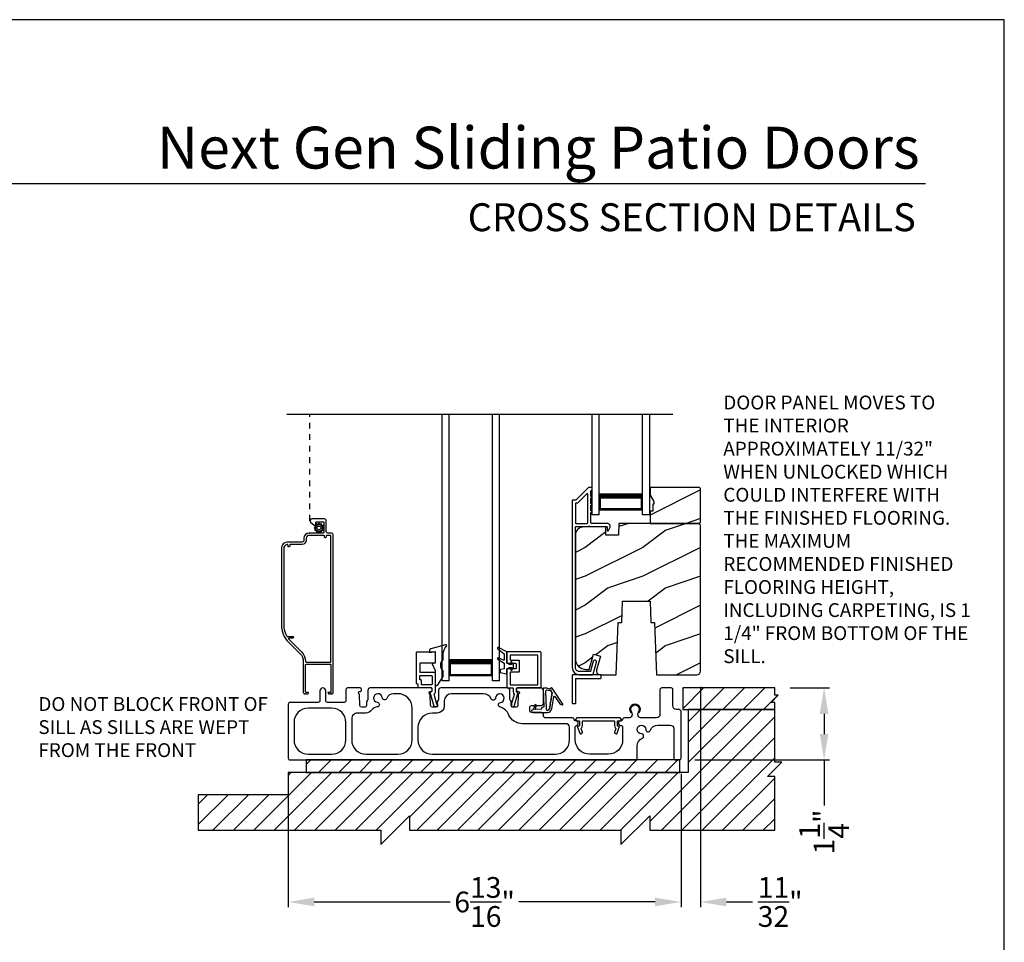
# Model space of a CAD drawing. Extents: x 238 to 340, y -200 to -156.
# Drawn here: x 255 to 272, y -172 to -156 of the extents above; entities that cross this region are included whole.
import ezdxf
from ezdxf.enums import TextEntityAlignment as Align

# ---------------------------------------------------------------- set-up
doc = ezdxf.new("R2010")
doc.units = 0
doc.header["$LTSCALE"] = 2
doc.header["$MEASUREMENT"] = 0
doc.header["$PDMODE"] = 3
doc.linetypes.add('HIDDEN', pattern=[0.075, 0.05, -0.025])
doc.layers.get('0').update_dxf_attribs({"linetype": 'CONTINUOUS'})
doc.layers.get('DEFPOINTS').update_dxf_attribs({"color": 3, "linetype": 'CONTINUOUS'})
doc.layers.add('Dim', color=7, linetype='CONTINUOUS')
doc.styles.add('Arial', font='arial.ttf')
doc.styles.get("Standard").update_dxf_attribs({"font": 'arial.ttf'})
doc.dimstyles.new('STANDARD 1.5', dxfattribs={"dimtxt": 0.36, "dimasz": 0.45, "dimexe": 0.09375, "dimexo": 0.27, "dimgap": 0.135, "dimtad": 0, "dimdec": 4, "dimzin": 0, "dimdsep": 46, "dimlunit": 4, "dimtxsty": 'STANDARD', "dimcen": 0, "dimadec": 5, "dimazin": 0, "dimtfac": 1, "dimtdec": 4, "dimtofl": 0, "dimtmove": 0, "dimatfit": 3, "dimfxl": 1, "dimtolj": 1, "dimtzin": 0, "dimarcsym": 0})
pattern_1 = [(216.8699, (276.12898, 1485.4386), (2.999999918, 2.000000123), [0.5, -4.5]), (206.5651, (276.729, 1485.1386), (-0.99999916, -1.00000131), [1.118034, -1.118034]), (198.4349, (276.72898, 1484.6386), (-2.000000435, -0.999998403), [0.632456, -2.529822])]

# ---------------------------------------------------------------- blocks, each defined once
blk = doc.blocks.new('*D170')
at = {"layer": 'DEFPOINTS', "color": 0, "transparency": 16777216}
for p in [(259.58, -168.517), (266.393, -168.517), (259.58, -171.01)]:
    blk.add_point(p, dxfattribs=at)
at = {"layer": 'Dim', "color": 0, "lineweight": -2, "transparency": 16777216}
for p, q in [((259.58, -168.787), (259.58, -171.103)), ((266.393, -168.787), (266.393, -171.103)), ((260.03, -171.01), (262.391, -171.01)), ((265.943, -171.01), (263.582, -171.01))]:
    blk.add_line(p, q, dxfattribs=at)
at = {"layer": 'Dim', "color": 0, "transparency": 16777216}
for points in [[(260.03, -170.935), (260.03, -171.085), (259.58, -171.01)], [(265.943, -170.935), (265.943, -171.085), (266.393, -171.01)]]:
    blk.add_solid(points, dxfattribs=at)
at = {"layer": 'Dim', "color": 0, "transparency": 16777216, "insert": (262.986, -171.01), "char_height": 0.36, "attachment_point": 5}
blk.add_mtext('\\A1;6{\\H1x;\\S13/16;}"', dxfattribs=at)
blk = doc.blocks.new('*D171')
at = {"layer": 'DEFPOINTS', "color": 0, "transparency": 16777216}
for p in [(268.018, -167.297), (268.874, -167.297), (266.363, -168.547)]:
    blk.add_point(p, dxfattribs=at)
at = {"layer": 'Dim', "color": 0, "lineweight": -2, "transparency": 16777216}
for p, q in [((268.288, -167.297), (268.968, -167.297)), ((268.874, -167.747), (268.874, -168.097)), ((266.633, -168.547), (268.968, -168.547)), ((268.874, -168.547), (268.874, -169.335))]:
    blk.add_line(p, q, dxfattribs=at)
at = {"layer": 'Dim', "color": 0, "transparency": 16777216}
for points in [[(268.799, -167.747), (268.949, -167.747), (268.874, -167.297)], [(268.799, -168.097), (268.949, -168.097), (268.874, -168.547)]]:
    blk.add_solid(points, dxfattribs=at)
at = {"layer": 'Dim', "color": 0, "transparency": 16777216, "insert": (268.874, -169.796), "char_height": 0.36, "attachment_point": 5, "rotation": 90}
blk.add_mtext('\\A1;1{\\H1x;\\S1/4;}"', dxfattribs=at)
blk = doc.blocks.new('*D172')
at = {"color": 0, "lineweight": -2, "transparency": 16777216}
for p, q in [((266.731, -167.276), (266.731, -171.103)), ((266.393, -168.787), (266.393, -171.103)), ((265.943, -171.01), (265.493, -171.01)), ((267.181, -171.01), (267.631, -171.01))]:
    blk.add_line(p, q, dxfattribs=at)
at = {"color": 0, "transparency": 16777216}
for points in [[(265.943, -170.935), (265.943, -171.085), (266.393, -171.01)], [(267.181, -170.935), (267.181, -171.085), (266.731, -171.01)]]:
    blk.add_solid(points, dxfattribs=at)
at = {"layer": 'DEFPOINTS', "color": 0, "transparency": 16777216}
for p in [(266.731, -167.006), (266.393, -168.517), (266.731, -171.01)]:
    blk.add_point(p, dxfattribs=at)
at = {"color": 0, "transparency": 16777216, "insert": (268.112, -171.01), "char_height": 0.36, "attachment_point": 5}
blk.add_mtext('\\A1;{\\H1x;\\S11/32;}"', dxfattribs=at)
blk = doc.blocks.new('A$Cc8c24d42')
for p, q in [((0, 0), (0, 4.624)), ((0.125, 0), (0.125, 4.624)), ((0.875, 0), (0.875, 4.624)), ((1, 0), (1, 4.624)), ((0.125, 0.375), (0.125, 0.089)), ((0.875, 0.089), (0.875, 0.375)), ((0.125, 0.089), (0.875, 0.089)), ((0.875, 0.089), (0.875, 0.089)), ((0.125, 0), (0, 0)), ((1, 0), (0.875, 0))]:
    blk.add_line(p, q)
for points, const_width in [([(0.125, 0.33), (0.875, 0.33)], 0.09), ([(0.14, 0.089), (0.14, 0.33)], 0.03), ([(0.86, 0.089), (0.86, 0.33)], 0.03), ([(0.14, 0.104), (0.86, 0.104)], 0.03)]:
    blk.add_lwpolyline(points, dxfattribs=dict(const_width=const_width))
blk = doc.blocks.new('A$Cc738c42f')
for p, q in [((0, 0), (0, 1.749)), ((0.125, 0), (0.125, 1.749)), ((0.875, 0), (0.875, 1.749)), ((1, 0), (1, 1.749)), ((0.125, 0.375), (0.125, 0.089)), ((0.875, 0.089), (0.875, 0.375)), ((0.125, 0), (0, 0)), ((0.125, 0.089), (0.875, 0.089)), ((0.875, 0.089), (0.875, 0.089)), ((1, 0), (0.875, 0))]:
    blk.add_line(p, q)
for points, const_width in [([(0.125, 0.33), (0.875, 0.33)], 0.09), ([(0.14, 0.089), (0.14, 0.33)], 0.03), ([(0.86, 0.089), (0.86, 0.33)], 0.03), ([(0.14, 0.104), (0.86, 0.104)], 0.03)]:
    blk.add_lwpolyline(points, dxfattribs=dict(const_width=const_width))

msp = doc.modelspace()

# ---------------------------------------------------------------- hatches: boundary and pattern name
h = msp.add_hatch()
h.set_pattern_fill('WOOD2', color=256, style=0, pattern_type=2)
h.set_pattern_definition(pattern_1)
h.paths.add_polyline_path([(266.731302, -164.423756), (266.731302, -163.838757), (266.711302, -163.818755), (265.856302, -163.818755), (265.856302, -163.951635), (265.919302, -164.060754), (265.919302, -164.107757), (265.903302, -164.107757), (265.903302, -164.232758), (265.856302, -164.232758), (265.856302, -164.443759), (266.711302, -164.443759)])
h = msp.add_hatch()
h.set_pattern_fill('WOOD2', color=256, style=0, pattern_type=2)
h.set_pattern_definition(pattern_1)
edge = h.paths.add_edge_path()
edge.add_line((265.935302, -166.162756), (265.96694, -167.068756))
edge.add_line((265.96694, -167.068756), (266.668302, -167.068756))
edge.add_arc((266.668299, -167.005754), 0.063003, 270.002604, 359.9955285)
edge.add_line((266.731302, -167.005759), (266.731302, -164.475757))
edge.add_line((266.731302, -164.475757), (266.699302, -164.443759))
edge.add_line((266.699302, -164.443759), (265.316194, -164.443759))
edge.add_line((265.316194, -164.443759), (265.309102, -164.646855))
edge.add_line((265.309102, -164.646855), (265.091302, -164.646855))
edge.add_line((265.091302, -164.646855), (265.086147, -164.499238))
edge.add_line((265.086147, -164.499238), (264.683003, -164.509798))
edge.add_arc((264.6863, -164.635752), 0.125998, 91.499404, 179.9994551)
edge.add_line((264.560302, -164.635751), (264.560302, -166.789755))
edge.add_arc((264.748306, -166.789755), 0.188004, 180.0001633, 269.9988087)
edge.add_line((264.748302, -166.977758), (264.802302, -166.977758))
edge.add_line((264.802302, -166.977758), (264.873671, -166.711406))
edge.add_line((264.873671, -166.711406), (264.994412, -166.743756))
edge.add_line((264.994412, -166.743756), (264.928409, -166.990078))
edge.add_arc((264.98878, -167.006256), 0.0625, 164.9983859, 270.0002658)
edge.add_line((264.98878, -167.068756), (265.269664, -167.068756))
edge.add_line((265.269664, -167.068756), (265.301302, -166.162756))
edge.add_line((265.301302, -166.162756), (265.365381, -166.162756))
edge.add_line((265.365381, -166.162756), (265.378302, -165.792757))
edge.add_line((265.378302, -165.792757), (265.858302, -165.792757))
edge.add_line((265.858302, -165.792757), (265.871223, -166.162756))
edge.add_line((265.871223, -166.162756), (265.935302, -166.162756))
h = msp.add_hatch()
h.set_pattern_fill('ANSI31', color=256, scale=2)
h.set_pattern_definition([(45, (52.70608, 280.1224), (-0.1767767, 0.1767767), [])])
h.paths.add_polyline_path([(268.080312, -167.422355), (268.017812, -167.422355), (268.017812, -167.297354), (266.424062, -167.297354), (266.424062, -167.672356), (268.017812, -167.672356), (268.017812, -167.547355), (267.955311, -167.547355)])
h = msp.add_hatch()
h.set_pattern_fill('ANSI31', color=256, scale=2)
h.set_pattern_definition([(45, (52.70608, 280.15364), (-0.1767767, 0.1767767), [])])
h.paths.add_polyline_path([(258.017812, -169.42997), (258.017812, -169.766103), (261.184478, -169.766103), (261.184478, -170.016105), (261.684478, -169.516102), (261.684478, -169.766103), (265.351145, -169.766103), (265.351145, -170.016105), (265.851145, -169.516102), (265.851145, -169.766103), (268.017812, -169.766103), (268.017812, -168.833605), (267.892812, -168.833605), (268.142812, -168.583603), (268.017812, -168.583603), (268.017812, -167.672356), (266.517812, -167.672356), (266.517812, -168.766101), (259.580062, -168.766101), (259.580062, -169.151105), (258.017812, -169.151105)])
h = msp.add_hatch()
h.set_pattern_fill('ANSI31', color=256, scale=2)
h.set_pattern_definition([(45, (52.70608, 280.02864), (-0.1767767, 0.1767767), [])])
h.paths.add_polyline_path([(266.369905, -168.547352), (259.892812, -168.547352), (259.892812, -168.766101), (266.369905, -168.766101)])

# ---------------------------------------------------------------- linework, layer by layer
for p, q in [((270.633128, -158.555457), (239.728808, -158.555457)), ((259.557447, -162.54876), (266.251173, -162.54876)), ((259.950862, -164.61033), (259.956862, -164.61033))]:
    msp.add_line(p, q)
at = {"linetype": 'HIDDEN'}
msp.add_line((259.956862, -164.39633), (259.956862, -162.54876), dxfattribs=at)
for points in [[(238.000056, -155.705535), (238.000056, -199.705545), (272.000065, -199.705545), (272.000065, -155.705535)], [(266.731302, -164.423756), (266.731302, -163.838757), (266.711302, -163.818755), (265.856302, -163.818755), (265.856302, -163.951635), (265.919302, -164.060754), (265.919302, -164.107757), (265.903302, -164.107757), (265.903302, -164.232758), (265.856302, -164.232758), (265.856302, -164.443759), (266.711302, -164.443759)], [(268.080312, -167.422355), (268.017812, -167.422355), (268.017812, -167.297354), (266.424062, -167.297354), (266.424062, -167.672356), (268.017812, -167.672356), (268.017812, -167.547355), (267.955311, -167.547355)], [(258.017812, -169.42997), (258.017812, -169.766103), (261.184478, -169.766103), (261.184478, -170.016105), (261.684478, -169.516102), (261.684478, -169.766103), (265.351145, -169.766103), (265.351145, -170.016105), (265.851145, -169.516102), (265.851145, -169.766103), (268.017812, -169.766103), (268.017812, -168.833605), (267.892812, -168.833605), (268.142812, -168.583603), (268.017812, -168.583603), (268.017812, -167.672356), (266.517812, -167.672356), (266.517812, -168.766101), (259.580062, -168.766101), (259.580062, -169.151105), (258.017812, -169.151105)], [(266.369905, -168.547352), (259.892812, -168.547352), (259.892812, -168.766101), (266.369905, -168.766101)]]:
    msp.add_lwpolyline(points, close=True)
for points in [[(264.56716, -164.039259), (264.515302, -164.039259, 0.414289325), (264.505302, -164.04926), (264.505302, -166.943756, 0.414210794), (264.630302, -167.068756), (264.857014, -167.068756, 0.339529884), (264.866673, -167.061346), (264.923806, -166.84836, 1.000002639), (264.870684, -166.834107), (264.824482, -167.006345, -0.339525796), (264.814823, -167.013756), (264.630302, -167.013756, -0.41424827), (264.560302, -166.943756), (264.560302, -164.508756, -0.414287177), (264.570302, -164.498754), (264.78894, -164.498754, -0.999670003), (264.80894, -164.498754), (265.100302, -164.498754, -0.414287177), (265.110302, -164.508756), (265.110302, -164.558758, 0.7884378), (265.132994, -164.564202), (265.161027, -164.509188, 0.560049875), (265.120932, -164.443759), (264.83894, -164.443759, -0.413822247), (264.82894, -164.433757), (264.82894, -164.254155, 1.000019556), (264.82894, -164.224155), (264.82894, -164.129154, 1.000019556), (264.82894, -164.099155), (264.82894, -164.004158, 0.999863144), (264.82894, -163.974154), (264.82894, -163.883756, -0.414291473), (264.83894, -163.873755), (264.840302, -163.873755, 0.414149694), (264.850302, -163.863758), (264.850302, -163.828756, 0.414287177), (264.840302, -163.818755), (264.795948, -163.818755, 0.197957862), (264.788877, -163.821683), (264.574231, -164.03633, -0.199090934), (264.56716, -164.039259)], [(259.680062, -167.897352), (259.680062, -168.197351, 0.414210379), (259.930062, -168.447353), (260.330062, -168.447353, 0.414210207), (260.580062, -168.197351), (260.580062, -167.897352, 0.414210207), (260.330062, -167.64735), (259.930062, -167.64735, 0.414210379), (259.680062, -167.897352)], [(264.560067, -167.857351, 0.414287177), (264.570067, -167.867353), (264.621567, -167.867353, -0.414287177), (264.631567, -167.877354), (264.631567, -167.949354, -0.413967995), (264.618567, -167.962354), (264.610067, -167.962354, 0.520602722), (264.597851, -167.979799), (264.635704, -168.083797, 0.41406337), (264.652366, -168.091569), (264.674918, -168.083361, 0.414051044), (264.682688, -168.0667), (264.660869, -168.006748, -0.287532832), (264.663759, -167.993245, 0.195117909), (264.681567, -167.949354), (264.681567, -167.877354, -0.414287177), (264.691567, -167.867353), (265.228567, -167.867353, -0.414276808), (265.238567, -167.877354), (265.238567, -167.949354, 0.195121006), (265.256374, -167.993245, -0.287532832), (265.259265, -168.006748), (265.237445, -168.0667, 0.414051044), (265.245215, -168.083361), (265.267768, -168.091569, 0.414062992), (265.28443, -168.083797), (265.322283, -167.979799, 0.520602722), (265.310067, -167.962354), (265.301567, -167.962354, -0.413967995), (265.288567, -167.949354), (265.288567, -167.877354, -0.414287177), (265.298567, -167.867353), (265.350067, -167.867353, 0.414287177), (265.360067, -167.857351), (265.360067, -167.842352), (265.335067, -167.81735), (264.585067, -167.81735), (264.560067, -167.842352), (264.560067, -167.857351)]]:
    msp.add_lwpolyline(points, format="xyb")
for points in [[(264.76394, -164.443759, 0.413822247), (264.77394, -164.433757), (264.77394, -163.938546, 0.6678292), (264.756869, -163.931473), (264.597013, -164.091331, -0.199094741), (264.589942, -164.094259), (264.570302, -164.094259, 0.414287177), (264.560302, -164.104261), (264.560302, -164.433757, 0.413817948), (264.570302, -164.443759)], [(259.585927, -166.503382), (259.782869, -166.700322, -0.19890983), (259.840862, -166.840332), (259.840862, -167.375328, 0.414255544), (259.865862, -167.400329), (259.869315, -167.400329, 0.268680702), (259.873645, -167.397832), (259.880862, -167.385329), (259.888078, -167.397832, 0.268622086), (259.892408, -167.400329), (259.908862, -167.400329, 0.414255544), (259.933862, -167.375328), (259.890861, -167.375328, -0.414149694), (259.880862, -167.365331), (259.880862, -166.895332, -0.414287177), (259.890861, -166.885331), (260.310862, -166.885331, -0.414287177), (260.320861, -166.895332), (260.320861, -167.365331, -0.414149694), (260.310862, -167.375328), (260.267862, -167.375328, 0.414267277), (260.292862, -167.400329), (260.309315, -167.400329, 0.268680702), (260.313645, -167.397832), (260.320861, -167.385329), (260.328079, -167.397832, 0.268680702), (260.332409, -167.400329), (260.335861, -167.400329, 0.41425898), (260.360862, -167.375328), (260.360862, -164.641329, 0.414145334), (260.329862, -164.61033), (260.268862, -164.61033, -0.414306196), (260.237862, -164.57933), (260.237862, -164.39633, 0.414296734), (260.206862, -164.365331), (259.987862, -164.365331, 0.693727913), (259.967524, -164.419726), (260.030078, -164.474102, 0.18025285), (260.033358, -164.475332), (260.054489, -164.475332, 0.414403788), (260.059489, -164.470329), (260.059489, -164.42533, -0.414287177), (260.069489, -164.415328), (260.185489, -164.415328, -0.414287177), (260.195489, -164.42533), (260.195489, -164.600328, -0.414287177), (260.185489, -164.61033), (259.943861, -164.61033, 0.41421058), (259.850862, -164.703332), (259.850862, -164.735729, -0.414296734), (259.819862, -164.766728), (259.575861, -164.766728, 0.41421528), (259.460861, -164.881732), (259.460861, -166.201445, 0.198907316)], [(260.104126, -164.581602), (260.104798, -164.595166, 0.951860986), (260.120379, -164.595166), (260.121052, -164.581602, -0.728657967), (260.135396, -164.577758), (260.14276, -164.589168, 0.951491953), (260.156254, -164.581381), (260.150055, -164.569296, -0.728868978), (260.160555, -164.558797), (260.172638, -164.564997, 0.951525645), (260.180428, -164.551504), (260.169019, -164.544136, -0.728647118), (260.172862, -164.529793), (260.186425, -164.529122, 0.951543675), (260.186425, -164.51354), (260.172862, -164.512869, -0.72850649), (260.169019, -164.498522), (260.180428, -164.491158, 0.951525645), (260.172638, -164.477665), (260.160555, -164.483864, -0.72842199), (260.150055, -164.473366), (260.156254, -164.46128, 0.951609532), (260.14276, -164.45349), (260.135396, -164.464899, -0.728657967), (260.121052, -164.461055), (260.120379, -164.447492, 0.951258543), (260.104798, -164.447492), (260.104126, -164.461055, -0.728657967), (260.089782, -164.464899), (260.082417, -164.45349, 0.951609532), (260.068924, -164.46128), (260.075123, -164.473366, -0.72842199), (260.064622, -164.483864), (260.05254, -164.477665, 0.951525645), (260.044749, -164.491158), (260.056159, -164.498522, -0.72850649), (260.052315, -164.512869), (260.038752, -164.51354, 0.951543675), (260.038752, -164.529122), (260.052315, -164.529793, -0.728647118), (260.056159, -164.544136), (260.044749, -164.551504, 0.951525645), (260.05254, -164.564997), (260.064622, -164.558797, -0.728868978), (260.075123, -164.569296), (260.068924, -164.581381, 0.951491953), (260.082417, -164.589168), (260.089782, -164.577758, -0.728657967)], [(265.935302, -166.162756), (265.96694, -167.068756), (266.668302, -167.068756, 0.414177393), (266.731302, -167.005759), (266.731302, -164.475757), (266.699302, -164.443759), (265.316194, -164.443759), (265.309102, -164.646855), (265.091302, -164.646855), (265.086147, -164.499238), (264.683003, -164.509798, 0.406566519), (264.560302, -164.635751), (264.560302, -166.789755, 0.414206637), (264.748302, -166.977758), (264.802302, -166.977758), (264.873671, -166.711406), (264.994412, -166.743756), (264.928409, -166.990078, 0.493155624), (264.98878, -167.068756), (265.269664, -167.068756), (265.301302, -166.162756), (265.365381, -166.162756), (265.378302, -165.792757), (265.858302, -165.792757), (265.871223, -166.162756)], [(260.252862, -164.65033, 0.414254007), (260.237862, -164.66533), (260.237862, -164.68033, -0.999980445), (260.207862, -164.68033), (260.207862, -164.66533, 0.414234451), (260.192862, -164.65033), (259.943861, -164.65033, 0.414182616), (259.890861, -164.703332), (259.890861, -164.735729, -0.414207099), (259.819862, -164.806729), (259.620862, -164.806729, 0.414234451), (259.605862, -164.821729), (259.605862, -164.836729, -0.999980445), (259.575861, -164.836729), (259.575861, -164.823634, 0.490217397), (259.557112, -164.809113, 0.34199889), (259.500862, -164.881732), (259.500862, -166.201445, 0.135793056), (259.5559, -166.40037, 0.263656054), (259.564478, -166.405232), (259.661562, -166.405232, -1.000110303), (259.661562, -166.431829), (259.595087, -166.431829, 0.668032806), (259.588016, -166.448903), (259.811153, -166.67204, -0.198928544), (259.880862, -166.840332, 0.414149694), (259.890861, -166.850328), (260.310862, -166.850328, 0.414149694), (260.320861, -166.840332), (260.320861, -164.660332, 0.414287177), (260.310862, -164.65033)], [(262.128955, -166.859203, -0.414149694), (262.118955, -166.8692), (261.869955, -166.8692, 0.413807577), (261.859955, -166.879201), (261.859955, -167.016682, 0.414276808), (261.869955, -167.026683), (262.118955, -167.026683, -0.414287177), (262.128955, -167.036684), (262.128955, -167.362609, -0.234019057), (262.107297, -167.406351), (262.154323, -167.570353), (262.162878, -167.570353, -0.414149694), (262.167878, -167.575351), (262.167878, -167.62035, -0.414424519), (262.162878, -167.625353), (262.116645, -167.625353, -0.33414458), (262.111839, -167.62173), (262.041955, -167.378017), (262.041955, -167.365721, -0.414149694), (262.046955, -167.360723), (262.063955, -167.360723, 0.414291473), (262.073955, -167.350721), (262.073955, -167.307351, 0.414153989), (262.063955, -167.297354), (261.845795, -167.297354, -0.414276808), (261.835795, -167.287352), (261.835795, -167.239167, 0.414287177), (261.825795, -167.229165), (261.814955, -167.229165, -0.414153989), (261.804955, -167.219169), (261.804955, -166.682351, -0.414291473), (261.814955, -166.67235), (262.118955, -166.67235, -0.414287177), (262.128955, -166.682351)], [(262.028955, -166.684182), (262.128955, -166.666197), (262.128955, -166.8692), (262.076955, -166.878366), (262.128955, -166.992197), (262.128955, -167.232253, 0.754062947), (262.175175, -167.24547), (262.266535, -167.098805), (262.266535, -166.99788, -0.447115147), (262.266535, -166.807882), (262.266535, -166.709952, -0.204226498), (262.324343, -166.574331, 0.776826833), (262.310024, -166.549034), (262.051093, -166.619353, 0.338519741), (262.028955, -166.648306)], [(263.326674, -166.705705), (263.326674, -166.806611, -0.529800504), (263.315892, -166.813927), (263.223589, -166.777245, 0.833148756), (263.213335, -166.798097), (263.323094, -166.8695, -0.253926646), (263.326674, -166.876099), (263.326674, -166.967613), (263.262121, -166.978422, 0.366636369), (263.255818, -166.98587), (263.255818, -167.022023, 0.356044185), (263.262106, -167.029734), (263.362118, -167.050304, 0.414180387), (263.373929, -167.038496), (263.373929, -166.967628), (263.41986, -166.944006), (263.447642, -166.944006, -0.534740605), (263.453095, -166.952177), (263.442163, -166.978488, 0.838804573), (263.459397, -166.987367), (263.484165, -166.944006), (263.484165, -166.892826), (263.458987, -166.848963, 0.760112785), (263.44187, -166.857129), (263.453155, -166.884679, -0.533373333), (263.44769, -166.892826), (263.41986, -166.892826), (263.373929, -166.869205), (263.373929, -166.668417), (263.225431, -166.598684, 0.871134219), (263.212676, -166.618302)], [(263.383929, -166.67235, 0.41381643), (263.373929, -166.682351), (263.373929, -166.859203, 0.41381643), (263.383929, -166.869205), (263.521409, -166.869205, -0.414148174), (263.531409, -166.879201), (263.531409, -166.957626, -0.414285659), (263.521409, -166.967628), (263.383929, -166.967628, 0.414285659), (263.373929, -166.977629), (263.373929, -167.287352, 0.414285659), (263.383929, -167.297354), (263.472717, -167.297354, -0.414149248), (263.482717, -167.307351), (263.482717, -167.365974, 0.194861315), (263.498222, -167.404253, -0.268323177), (263.499438, -167.40911), (263.454319, -167.566462, -0.11227016), (263.452178, -167.570353, 0.18358035), (263.449649, -167.576998), (263.449649, -167.615352, 0.414285659), (263.459649, -167.625353), (263.487113, -167.625353, 0.33476518), (263.496726, -167.618107), (263.562237, -167.389647), (263.562237, -167.382354, 0.414288251), (263.552237, -167.372352), (263.547717, -167.372352, -0.414285659), (263.537717, -167.362351), (263.537717, -167.307351, -0.414148174), (263.547717, -167.297354), (263.955799, -167.297354, 0.414289325), (263.965799, -167.287352), (263.965799, -166.682351, 0.413820097), (263.955799, -166.67235)], [(263.900799, -167.242353, 0.41428414), (263.910799, -167.232352), (263.910799, -166.737352, 0.41428414), (263.900799, -166.72735), (263.438929, -166.72735, 0.414286733), (263.428929, -166.737352), (263.428929, -166.804203, 0.414286733), (263.438929, -166.814204), (263.576409, -166.814204, -0.414144507), (263.586409, -166.824201), (263.586409, -167.012627, -0.414281993), (263.576409, -167.022628), (263.438929, -167.022628, 0.414286733), (263.428929, -167.032629), (263.428929, -167.232352, 0.414286733), (263.438929, -167.242353)], [(261.859955, -167.09168, -0.41413932), (261.869955, -167.081684), (262.063955, -167.081684, -0.414153989), (262.073955, -167.09168), (262.073955, -167.232352, -0.414291473), (262.063955, -167.242353), (261.900795, -167.242353, -0.414287177), (261.890795, -167.232352), (261.890795, -167.167664, 0.414276808), (261.880795, -167.157663), (261.869955, -167.157663, -0.414276808), (261.859955, -167.147662)], [(265.005302, -167.078758, 0.414291473), (264.995302, -167.068756), (264.515302, -167.068756, 0.414289325), (264.505302, -167.078758), (264.505302, -167.558758, 0.414151841), (264.515302, -167.568755), (264.557802, -167.568755, 0.414153989), (264.567802, -167.558758), (264.567802, -167.141258, -0.414287177), (264.577802, -167.131257), (264.995302, -167.131257, 0.414291473), (265.005302, -167.121256)], [(265.630062, -168.306925, -0.299787299), (265.720851, -168.169102, 0.815251612), (265.705062, -168.092353, -2.414128868), (265.780062, -168.01735, 0.815169559), (265.856814, -168.033143, -0.299774881), (265.994633, -167.942351), (266.205312, -167.942351, -0.414173177), (266.267812, -168.004852), (266.267812, -168.517353, 0.414244229), (266.297812, -168.547352), (266.362812, -168.547352, 0.414241365), (266.392812, -168.517353), (266.392812, -167.702351, 0.414241365), (266.362812, -167.672352), (266.314952, -167.672352, -0.414248269), (266.252452, -167.609851), (266.252452, -167.327353, 0.414244229), (266.222452, -167.297354), (266.057452, -167.297354, 0.414241365), (266.027452, -167.327353), (266.027452, -167.75485, -0.414248269), (265.964952, -167.81735), (265.707048, -167.81735, -0.618943998), (265.657144, -167.717224, 2.006391251), (265.532583, -167.717224, -0.618943998), (265.482679, -167.81735), (265.409642, -167.81735, 0.366002286), (265.380062, -167.842352, -0.366005789), (265.350481, -167.867353), (265.340067, -167.867353, 0.41423934), (265.310067, -167.897352), (265.310067, -167.91735, 0.414128726), (265.340067, -167.947354), (265.348812, -167.947354, -0.4142249), (265.380062, -167.978602), (265.380062, -168.197351, -0.414210794), (265.130062, -168.447353), (264.808189, -168.447353, -0.414210794), (264.558189, -168.197351), (264.558189, -167.978602, -0.331230989), (264.580461, -167.948668, 0.857133504), (264.569181, -167.867348, -0.361502954), (264.540072, -167.842352, 0.366002286), (264.510491, -167.81735), (264.044489, -167.81735, -0.414217471), (264.004489, -167.777354), (264.004489, -167.76235, 0.414219305), (263.964489, -167.722354), (263.798268, -167.722354, -0.41408463), (263.768268, -167.692354), (263.768268, -167.634242, -0.414241069), (263.798268, -167.604243), (263.964489, -167.604243, 0.414253671), (264.004489, -167.564242), (264.004489, -167.33735, 0.414219305), (263.964489, -167.297354), (263.557717, -167.297354, 0.414216934), (263.537717, -167.317352), (263.537717, -167.339354, 0.414216934), (263.557717, -167.359352), (263.570072, -167.359352, -0.789404258), (263.579106, -167.397194, 0.273291331), (263.568152, -167.414343), (263.5615, -167.604811, -0.404025918), (263.531519, -167.633763), (263.479108, -167.633763, -0.414083765), (263.449108, -167.603764), (263.449108, -167.546647, 0.151097162), (263.443874, -167.529718), (263.430541, -167.510213, -0.151101116), (263.425308, -167.493284), (263.425308, -167.33735, 0.414217471), (263.385308, -167.297354), (262.226364, -167.297354, 0.414217471), (262.186364, -167.33735), (262.186364, -167.493284, -0.151099231), (262.18113, -167.510213), (262.167798, -167.529718, 0.151095093), (262.162564, -167.546647), (262.162564, -167.603764, -0.414085346), (262.132564, -167.633763), (262.080153, -167.633763, -0.404026273), (262.050171, -167.604811), (262.04352, -167.414343, 0.273291331), (262.032566, -167.397194, -0.789400591), (262.0416, -167.359352), (262.053955, -167.359352, 0.414216934), (262.073955, -167.339354), (262.073955, -167.317352, 0.414216934), (262.053955, -167.297354), (261.000341, -167.297354, 0.414218008), (260.960341, -167.33735), (260.960341, -167.493284, -0.151095093), (260.955107, -167.510213), (260.941774, -167.529718, 0.151103369), (260.936541, -167.546647), (260.936541, -167.603764, -0.414082901), (260.906541, -167.633763), (260.85413, -167.633763, -0.404023118), (260.824148, -167.604811), (260.817497, -167.414343, 0.27328275), (260.806543, -167.397194, -0.78940277), (260.815576, -167.359352), (260.827932, -167.359352, 0.414220601), (260.847932, -167.339354), (260.847932, -167.317352, 0.414220601), (260.827932, -167.297354), (260.610062, -167.297354, 0.414242797), (260.580062, -167.327353), (260.580062, -167.517351, -0.41423934), (260.550062, -167.547351), (260.259062, -167.547351, -0.414241365), (260.229062, -167.517351), (260.229062, -167.347351, 0.999950134), (260.129062, -167.347351), (260.129062, -167.517351, -0.414234451), (260.099062, -167.547351), (259.610062, -167.547351, 0.414244229), (259.580062, -167.57735), (259.580062, -168.517353, 0.414244229), (259.610062, -168.547352), (265.600062, -168.547352, 0.414244229), (265.630062, -168.517353)], [(264.136244, -167.29948), (264.113044, -167.317188), (264.0623, -167.300376), (264.003294, -167.302437), (264.014521, -167.623926), (263.975151, -167.64361), (263.975151, -167.663298), (263.860281, -167.672131), (263.888606, -167.594697), (263.860928, -167.584559), (263.827933, -167.674623), (263.821607, -167.675106, 0.999934817), (263.821607, -167.722354), (264.075822, -167.722354, 0.368979209), (264.15165, -167.657577), (264.184138, -167.45227, -0.678790489), (264.205558, -167.447454), (264.290209, -167.571432), (264.329139, -167.591425, 0.777789753), (264.341764, -167.57712), (264.154898, -167.303441, 0.400544269)], [(264.04441, -167.355654), (264.054507, -167.663833, 0.290064528), (264.071096, -167.688215, 0.55764011), (264.082088, -167.680565, 0.065970429), (264.093824, -167.67659, 1.111481038), (264.105766, -167.666461, -0.089747212), (264.111207, -167.655939, 1.046150494), (264.114374, -167.640526), (264.117946, -167.617961, 1.000040152), (264.120407, -167.602408), (264.122747, -167.587614, 1.000034824), (264.125209, -167.572061), (264.127549, -167.557268, 1.000044024), (264.13001, -167.541714), (264.132351, -167.526926, 1.000040152), (264.134812, -167.511372), (264.137153, -167.496579, 1.000034824), (264.139614, -167.481025), (264.141954, -167.466232, 1.000044024), (264.144416, -167.450679), (264.146756, -167.43589, 1.000040152), (264.149217, -167.420337), (264.153271, -167.394716, 0.658556248), (264.160994, -167.382485), (264.136183, -167.346324), (264.138228, -167.344385, 0.947958861), (264.129067, -167.333628), (264.10865, -167.34921), (264.070533, -167.336585, 0.528815421)], [(260.680062, -168.197351, 0.414210794), (260.930062, -168.447353), (261.480062, -168.447353, 0.414210586), (261.730062, -168.197351), (261.730062, -167.64735, 0.414223861), (261.480062, -167.397354), (261.404563, -167.397354, 0.312646909), (261.28752, -167.478467, -0.806110833), (261.210162, -167.46718, 2.127293272), (261.12652, -167.54683, -0.914037236), (261.124276, -167.626479, 0.22965865), (261.029253, -167.680002, -0.245875403), (260.926541, -167.733763), (260.780062, -167.733763, 0.414245591), (260.680062, -167.833763)], [(261.830062, -167.98376), (261.830062, -168.197351, 0.414210501), (262.080062, -168.447353), (264.208189, -168.447353, 0.414210379), (264.458189, -168.197351), (264.458189, -167.97985, 0.414173177), (264.395689, -167.91735), (263.637271, -167.91735, -0.298341254), (263.408097, -167.76725, 0.218109839), (263.25297, -167.628361, -0.808479481), (263.259974, -167.550453, 2.127314715), (263.176053, -167.471094, -0.779298323), (263.099749, -167.48508, 0.293711355), (262.963285, -167.397354), (262.411364, -167.397354, 0.414210293), (262.286364, -167.522354), (262.286364, -167.608762, -0.414210794), (262.161364, -167.733763), (262.080062, -167.733763, 0.414223775)], [(265.657464, -167.716797), (265.668878, -167.728211, 2.052894046), (265.520849, -167.728211), (265.532264, -167.716797, -1.98932548)]]:
    msp.add_lwpolyline(points, format="xyb", close=True)
msp.add_circle((260.112588, -164.521332), 0.0325)

# ---------------------------------------------------------------- block references
for name, p in [('A$Cc8c24d42', (262.247066, -167.172352)), ('A$Cc738c42f', (264.850299, -164.297354))]:
    msp.add_blockref(name, p)

# ---------------------------------------------------------------- texts
at = {"style": 'Arial'}
for s, height, p in [('Next Gen Sliding Patio Doors', 0.7272729, (270.532062, -158.288536)), ('CROSS SECTION DETAILS', 0.4848486, (270.464978, -159.374827))]:
    msp.add_text(s, height=height, dxfattribs=at).set_placement(p, align=Align.RIGHT)
at = {"char_height": 0.24, "attachment_point": 1}
for s, width, insert in [('DOOR PANEL MOVES TO THE INTERIOR APPROXIMATELY 11/32" WHEN UNLOCKED WHICH COULD INTERFERE WITH THE FINISHED FLOORING. THE MAXIMUM RECOMMENDED FINISHED FLOORING HEIGHT, INCLUDING CARPETING, IS 1 1/4" FROM BOTTOM OF THE SILL.', 4.31994058, (267.126101, -162.226317)), ('DO NOT BLOCK FRONT OF SILL AS SILLS ARE WEPT FROM THE FRONT', 4.04029286, (255.246195, -167.456578))]:
    msp.add_mtext_dynamic_manual_height_columns(s, width=width, gutter_width=1.2, heights=[0], dxfattribs=dict(at, insert=insert))

# ---------------------------------------------------------------- dimensions: what is measured, and where the dimension line sits
dim = msp.add_linear_dim(base=(266.731302, -171.009617), p1=(266.392812, -168.517353), p2=(266.731302, -167.005759), dimstyle='STANDARD 1.5', override={"dimdec": 5, "dimpost": '\\X'})
dim.commit()
dim.dimension.update_dxf_attribs({"geometry": '*D172', "text_midpoint": (268.111691, -171.009617)})
at = {"layer": 'Dim'}
dim = msp.add_linear_dim(base=(268.873836, -167.297354), p1=(266.362812, -168.547352), p2=(268.017812, -167.297354), angle=90, dimstyle='STANDARD 1.5', override={"dimpost": '\\X'}, dxfattribs=at)
dim.commit()
dim.dimension.update_dxf_attribs({"geometry": '*D171', "text_midpoint": (268.873836, -169.796363), "dimtype": 160})
dim = msp.add_linear_dim(base=(259.5800617, -171.0096171), p1=(266.3928116, -168.517353), p2=(259.5800617, -168.517353), dimstyle='STANDARD 1.5', override={"dimlunit": 5, "dimpost": '"'}, dxfattribs=at)
dim.commit()
dim.dimension.update_dxf_attribs({"geometry": '*D170', "text_midpoint": (262.9864366, -171.0096171)})

doc.saveas('drawing.dxf')
